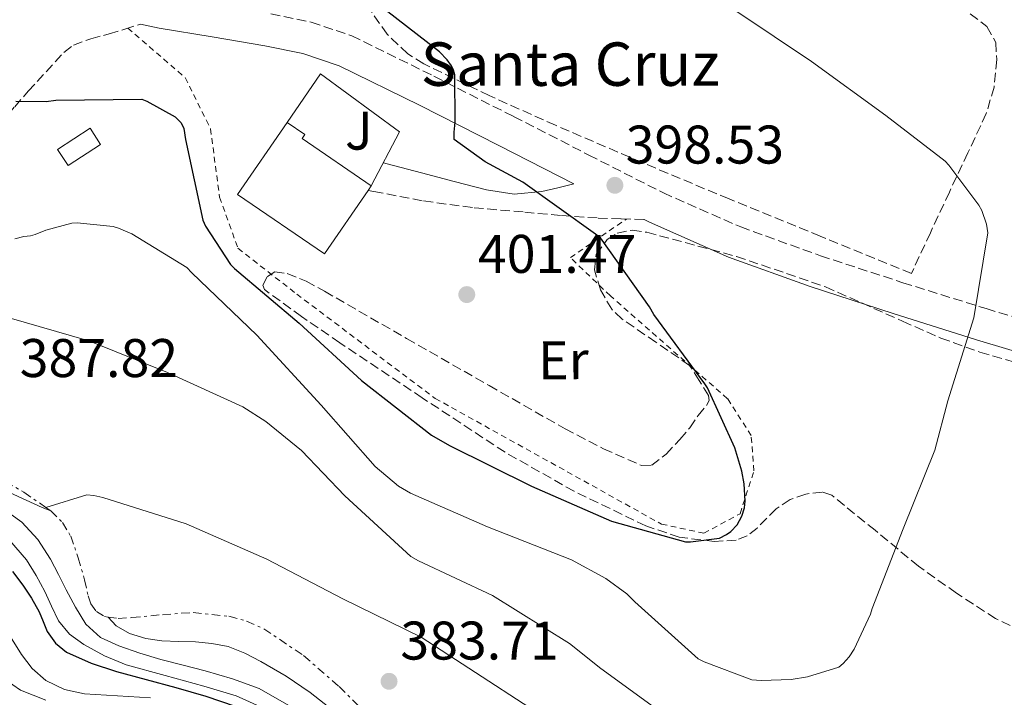
# Model space of a CAD drawing. Units: metres. Extents: x 580614 to 584069, y 4689607 to 4691925.
# Drawn here: x 582353 to 582534, y 4690923 to 4691047 of the extents above; entities that cross this region are included whole.
import ezdxf
from ezdxf.enums import TextEntityAlignment as Align

# ---------------------------------------------------------------- set-up
doc = ezdxf.new("R2010")
doc.units = ezdxf.units.M
doc.header["$MEASUREMENT"] = 0
for name, pattern in [('DGN Style 2', [1.7399219301090239, 1.043953158065414, -0.6959687720436097]), ('DGN Style 3', [2.435890702152634, 1.739921930109024, -0.6959687720436097]), ('DGN Style 7', [3.4798438602180486, 1.565929737098122, -0.6959687720436097, 0.5219765790327072, -0.6959687720436097])]:
    doc.linetypes.add(name, pattern=pattern)
for name, color, linetype, lineweight in [('Camino', 7, 'DGN Style 3', 0), ('Cota de punto acotado terreno', 7, 'Continuous', 0), ('Curva de nivel directora', 30, 'Continuous', 30), ('Curva de nivel intermedia', 30, 'Continuous', 0), ('Edificio', 1, 'Continuous', 13), ('Escarpado', 30, 'DGN Style 7', 0), ('Etiqueta de uso rústico', 92, 'Continuous', 0), ('Iglesia-ermita', 1, 'Continuous', 13), ('Línea  de muro-pared o tapia', 1, 'Continuous', 13), ('Margen derecho', 7, 'Continuous', 0), ('Punto acotado terreno (símbolo)', 7, 'Continuous', 0), ('Tela metálica o alambrada', 7, 'DGN Style 2', 0), ('Texto de Iglesia-ermita', 51, 'Continuous', 0), ('Zona ajardinada', 92, 'Continuous', 0), ('Zona arbolada', 92, 'DGN Style 3', 0)]:
    doc.layers.add(name, color=color, linetype=linetype, lineweight=lineweight)
doc.styles.add('Style-Arial', font='arial.ttf')

# ---------------------------------------------------------------- blocks, each defined once
blk = doc.blocks.new('5PATER')
at = {"layer": 'Punto acotado terreno (símbolo)', "linetype": 'Continuous', "lineweight": 0}
h = blk.add_hatch(color=51, dxfattribs=at)
edge = h.paths.add_edge_path()
edge.add_ellipse((0, 0), major_axis=(-0.1095731443231308, -0.1110710700762829), ratio=0.9994222409660317, start_angle=0, end_angle=360)

msp = doc.modelspace()

# ---------------------------------------------------------------- linework, layer by layer
at = {"layer": 'Camino', "color": 7, "linetype": 'DGN Style 3', "lineweight": 0}
for points in [[(582280.1200000005, 4691051.190000001, 388.7700000000042), (582288.2399999986, 4691044.800000001, 389.6900000000023), (582296.4799999996, 4691038.000000002, 390.6900000000023), (582304.1599999998, 4691032.100000003, 392.3099999999977), (582312.9599999996, 4691026.360000002, 394.0800000000019), (582320.7800000005, 4691023.050000001, 394.9400000000023), (582328.7100000009, 4691021.330000003, 395.8099999999978), (582334.6599999988, 4691021.11, 397.3600000000005), (582340.6999999982, 4691022.61, 398.8800000000047), (582345.4200000011, 4691024.969999999, 399.320000000007), (582349.2600000012, 4691028.16, 399.7799999999988), (582352.0899999987, 4691031.420000002, 400.3800000000047), (582354.5899999999, 4691034.300000003, 400.9900000000054), (582357.870000001, 4691037.870000003, 401.3300000000018), (582361.1400000012, 4691041.440000001, 401.6600000000035), (582362.899999998, 4691042.77, 401.8399999999965), (582366.11, 4691043.949999999, 402.1100000000007), (582369.4600000005, 4691044.830000003, 402.3000000000029), (582372.3599999995, 4691045.730000001, 402.4100000000036), (582375.2499999997, 4691046.63, 402.5099999999947)], [(582399.2399999977, 4691048.540000001, 401.729999999996), (582406.6799999987, 4691047.010000002, 401.4400000000023), (582414.1200000016, 4691044.489999998, 401.1499999999943), (582429.2600000006, 4691037.050000002, 400.8600000000006), (582443.9300000002, 4691029.620000003, 400.5099999999948), (582457.769999998, 4691022.520000001, 399.7599999999947), (582471.4899999977, 4691015.550000002, 398.979999999996), (582485.7300000002, 4691009.270000001, 398.1499999999942), (582500.4299999988, 4691003.960000002, 397.3099999999977), (582515.6000000011, 4690999.010000002, 396.1199999999953), (582530.8999999987, 4690994.230000001, 395.0099999999949), (582542.7699999998, 4690990.66, 394.550000000003)], [(582417.1499999982, 4691016.020000001, 401.4400000000023), (582418.1900000019, 4691015.820000002, 401.4299999999931), (582427.3699999996, 4691014.059999999, 401.3300000000018), (582436.659999999, 4691012.800000003, 401.1499999999943), (582445.9899999987, 4691012.010000004, 400.820000000007), (582452.73, 4691011.370000003, 399.9900000000054), (582459.5000000005, 4691010.920000004, 399.2200000000014), (582463.7399999984, 4691010.770000001, 399.1199999999954), (582467.9800000006, 4691010.620000001, 399.0299999999989)]]:
    msp.add_polyline3d(points, dxfattribs=at)
at = {"layer": 'Curva de nivel directora', "color": 30, "linetype": 'Continuous', "lineweight": 30, "flags": 128}
for points, elevation in [([(582352.2699999998, 4691032.470000002), (582357.869999999, 4691032.410000001), (582359.6599999992, 4691032.630000001), (582375.5, 4691032.789999999), (582376.3899999995, 4691032.440000001), (582381.610000001, 4691029.53), (582382.7300000008, 4691028.439999999), (582383.2400000005, 4691027.42), (582383.4999999999, 4691025.370000001), (582386.7000000004, 4691010.550000002), (582387.2399999992, 4691009.4), (582391.79, 4691002.33), (582392.5499999999, 4691001.630000001), (582404.459999999, 4690991.580000003), (582415.9099999998, 4690981.020000001), (582428.8400000003, 4690970.939999999), (582432.0999999993, 4690969.050000001), (582447.209999999, 4690961.5), (582461.9299999999, 4690955.100000001), (582475.5899999992, 4690951.260000001), (582476.519999999, 4690951.260000001), (582481.7999999986, 4690951.960000001), (582483.1100000006, 4690952.600000001), (582483.9399999998, 4690953.180000001), (582485.1, 4690954.420000002), (582485.9600000004, 4690955.99), (582486.4099999998, 4690957.530000002), (582486.5399999993, 4690958.78), (582486.3799999984, 4690961.940000001), (582485.9600000004, 4690964.280000002), (582484.6199999994, 4690968.600000001), (582479.5900000001, 4690979.67), (582479.1099999996, 4690980.41), (582469.7399999996, 4690993.180000001), (582468.9699999986, 4690994.550000002), (582459.9099999993, 4691007.29), (582458.9900000007, 4691007.930000001), (582445.64, 4691017.500000001), (582438.6999999997, 4691021.27), (582433, 4691025.400000002), (582432.9699999987, 4691026.710000002), (582433.19, 4691028.570000002), (582433.1299999997, 4691037.300000002), (582432.8700000005, 4691038.170000002), (582432.4900000005, 4691038.970000002), (582431.6900000002, 4691040.060000001), (582430.2799999998, 4691041.530000002), (582428.3599999998, 4691043.030000002), (582416.4299999984, 4691052.310000001)], 400), ([(582351.6699999986, 4690945.810000001), (582353.5700000006, 4690943.300000002), (582355.1599999998, 4690940.890000002), (582356.6100000005, 4690938.400000002), (582357.3499999981, 4690936.590000002), (582358.079999999, 4690934.75), (582359.5699999998, 4690932.600000001), (582361.5999999995, 4690930.980000001), (582366.1599999992, 4690928.920000001), (582370.8499999986, 4690927.390000002), (582376.3099999991, 4690925.920000001), (582381.7599999985, 4690924.45), (582387.2599999993, 4690922.87), (582392.6799999997, 4690920.99)], 350)]:
    msp.add_lwpolyline(points, dxfattribs=dict(at, elevation=elevation))
at = {"layer": 'Curva de nivel intermedia', "color": 30, "linetype": 'Continuous', "lineweight": 0, "flags": 128}
for points, elevation in [([(582234.8400000001, 4691049.980000001), (582241.8899999998, 4691043.720000001), (582248.3499999995, 4691036.800000002), (582255.0400000016, 4691029.199999999), (582261.3400000003, 4691021.31), (582266.3400000005, 4691013.439999999), (582271.2600000001, 4691005.5), (582275.8400000001, 4690999.749999999), (582280.99, 4690994.429999999), (582288.0000000016, 4690988.59), (582295.7100000007, 4690983.800000001), (582305.6999999997, 4690979.8), (582315.5500000002, 4690975.609999998), (582321.7500000006, 4690971.999999999), (582327.9600000001, 4690968.38), (582333.5999999993, 4690965.550000001), (582339.240000001, 4690962.720000001), (582342.720000001, 4690961.039999999), (582346.2100000002, 4690959.390000001), (582349.9100000017, 4690957.390000001), (582353.3800000006, 4690954.909999999), (582356.3700000013, 4690951.730000001)], 359.9999999999999), ([(582352.1400000001, 4691007.069999999), (582353.7699999996, 4691007.51), (582355.0200000014, 4691007.640000002), (582355.8500000006, 4691007.869999999), (582357.7999999997, 4691008.699999998), (582362.6000000008, 4691009.98), (582363.5900000009, 4691010.009999998), (582370.1900000015, 4691009.34), (582371.1799999994, 4691009.080000001), (582373.6700000016, 4691008.029999998), (582383.75, 4691001.789999999), (582384.7100000011, 4691000.830000001), (582396.6800000005, 4690989.34), (582408.4900000013, 4690976.439999999), (582418.4400000002, 4690965.180000001), (582422.7600000007, 4690961.5), (582424.9700000013, 4690960.220000001), (582439.110000001, 4690954.010000001), (582454.5700000017, 4690947.989999998), (582460.9000000019, 4690944.539999997), (582464.7400000019, 4690941.690000001), (582466.2500000006, 4690940.250000001), (582477.9000000004, 4690929.720000001), (582478.9800000022, 4690929.15), (582487.7799999998, 4690925.880000001), (582489.5099999999, 4690925.720000001), (582495.0199999996, 4690925.909999999), (582498.0199999993, 4690926.390000001), (582503.7800000014, 4690928.179999999), (582504.5800000017, 4690928.86), (582505.6700000003, 4690930.069999999), (582506.6300000013, 4690931.509999999), (582509.6100000008, 4690937.98), (582509.9300000005, 4690938.999999999), (582515.6600000014, 4690953.689999999), (582521.4800000018, 4690968.179999999), (582523.8800000002, 4690977.24), (582528.620000001, 4690992.539999999), (582531.2100000016, 4691008.180000001), (582530.9500000002, 4691009.82), (582530.1200000008, 4691012.310000001), (582529.5800000001, 4691013.27), (582524.0700000003, 4691020.659999999), (582523.3700000006, 4691021.37), (582512.4600000007, 4691029.820000002), (582498.7900000003, 4691039.74), (582485.0000000015, 4691048.949999999)], 395.0000000000001), ([(582536.2000000007, 4690913.689999999), (582528.5499999997, 4690909.239999999), (582527.2400000021, 4690908.699999998), (582511.5300000008, 4690906.329999999), (582509.4200000009, 4690906.329999999), (582500.65, 4690907.710000001), (582489.9900000005, 4690910.869999999), (582475.2100000014, 4690917.369999999), (582473.2199999999, 4690918.33), (582459.980000001, 4690927.930000001), (582454.2200000008, 4690932.57), (582440.0400000009, 4690941.369999998), (582426.4100000008, 4690947.800000001), (582425.0000000005, 4690948.599999999), (582412.8400000009, 4690959.769999998), (582404.8700000002, 4690968.119999999), (582398.3400000012, 4690973.430000001), (582394.060000001, 4690976.119999998), (582380.2000000007, 4690982.489999998), (582365.7099999998, 4690988.279999998), (582350.6700000016, 4690992.67)], 390), ([(582325.47, 4690973.369999999), (582329.1500000014, 4690970.970000001), (582332.8300000004, 4690968.57), (582336.6100000001, 4690966.699999999), (582340.3899999998, 4690964.829999999), (582344.3200000015, 4690963.189999998), (582348.2900000011, 4690961.63), (582352.7000000011, 4690959.609999999), (582357.1200000001, 4690957.630000002), (582358.7600000007, 4690956.980000001)], 365.0000000000001), ([(582357.8300000009, 4690957.619999998), (582365.3500000001, 4690959.929999999), (582366.6300000009, 4690959.8), (582368.3300000017, 4690959.42), (582383.6600000006, 4690954.619999998), (582398.5, 4690948.060000001), (582412.5200000014, 4690940.76), (582426.9200000003, 4690933.720000001), (582446.9200000007, 4690920.730000001), (582460.1700000009, 4690909.850000001), (582469.1299999995, 4690904.249999999), (582483.1399999997, 4690897.82), (582490.9200000003, 4690895.48), (582507.1100000021, 4690892.569999999), (582508.5500000013, 4690892.599999999), (582524.9000000019, 4690891.350000001), (582541.2600000009, 4690891.42)], 385), ([(582351.140000001, 4690951.569999999), (582354.2400000012, 4690947.970000001), (582356.0400000005, 4690945.099999999), (582357.6400000008, 4690942.140000001), (582358.8400000011, 4690939.42), (582360.1300000009, 4690936.699999999), (582362.1900000017, 4690934.260000001), (582364.8000000002, 4690932.350000001), (582368.6200000001, 4690930.25), (582372.6100000021, 4690928.640000001), (582379.7699999993, 4690926.660000001), (582386.9199999997, 4690924.699999998), (582392.8300000017, 4690922.92), (582398.4400000019, 4690920.42)], 355.0000000000001), ([(582356.3700000013, 4690951.730000001), (582358.6900000015, 4690948.060000001), (582360.1399999998, 4690945.250000001), (582361.5700000003, 4690942.430000001), (582363.2600000001, 4690939.24), (582365.16, 4690936.130000001), (582367.8800000002, 4690933.67), (582371.2700000011, 4690932.13), (582375.12, 4690930.8), (582379.0100000014, 4690929.630000001), (582383.0900000007, 4690928.580000001), (582387.1699999999, 4690927.519999999), (582392.2000000012, 4690926.07), (582397.1200000009, 4690924.26), (582402.9600000014, 4690920.869999999)], 359.9999999999999), ([(582369.2800000017, 4690937.42), (582370.7700000004, 4690935.829999999), (582373.2500000015, 4690934.399999999), (582376.2000000018, 4690933.449999999), (582379.2000000015, 4690933.02), (582382.2800000015, 4690932.930000001), (582385.3500000006, 4690932.83), (582388.3700000001, 4690932.539999999), (582391.3600000008, 4690931.969999999), (582394.47, 4690930.8), (582397.4100000014, 4690929.249999999), (582402.0600000006, 4690926.52), (582406.4999999999, 4690923.520000001), (582410.78, 4690920.119999998)], 365.0000000000001), ([(582351.0200000004, 4690934.300000001), (582353.3499999995, 4690930.529999999), (582355.3200000008, 4690927.939999999), (582357.8300000009, 4690925.730000001), (582361.2700000008, 4690924.060000001), (582364.9299999998, 4690923.300000001), (582371.0200000008, 4690922.939999999), (582377.0900000016, 4690922.559999999)], 345.0000000000001), ([(582350.3300000018, 4690925.890000001), (582353.1600000015, 4690923.939999999), (582357.850000001, 4690922.119999999)], 340.0000000000001)]:
    msp.add_lwpolyline(points, dxfattribs=dict(at, elevation=elevation))
at = {"layer": 'Edificio', "color": 1, "linetype": 'Continuous', "lineweight": 13, "extrusion": (0.03302357040496893, -0.002103437269197969, 0.999452359719743), "elevation": 9764.61274694745, "flags": 128}
msp.add_lwpolyline([(4718556.394022366, -282831.2524070626), (4718552.100552802, -282825.5105764223), (4718554.931883774, -282823.3951651335), (4718559.225353338, -282829.1369957737), (4718556.394022366, -282831.2524070626)], close=True, dxfattribs=at)
at = {"layer": 'Edificio', "color": 51, "linetype": 'Continuous', "lineweight": 13, "extrusion": (0.03302357040496893, -0.002103437269197969, 0.999452359719743), "elevation": 9764.61274694745, "flags": 128}
msp.add_lwpolyline([(4718552.100552802, -282825.5105764223), (4718554.931883774, -282823.3951651335), (4718559.225353338, -282829.1369957737), (4718556.394022366, -282831.2524070626), (4718552.100552802, -282825.5105764223)], dxfattribs=at)
at = {"layer": 'Escarpado', "color": 30, "linetype": 'DGN Style 7', "lineweight": 0, "extrusion": (0.03644916514493568, -0.02508329635926622, 0.9990206637522523), "elevation": -96053.60051655705, "flags": 128}
msp.add_lwpolyline([(4194474.341331556, 2177471.673469571), (4194474.341331556, 2177470.543425325)], dxfattribs=at)
at = {"layer": 'Escarpado', "color": 30, "linetype": 'DGN Style 7', "lineweight": 0}
for points in [[(582320.7000000001, 4690981.55, 384.8999999999943), (582321.6900000002, 4690980.54, 384.8899999999995), (582325.5900000007, 4690977.279999998, 384.8999999999943), (582329.7500000005, 4690974.390000001, 384.9600000000065), (582335.3499999995, 4690971.13, 385.1499999999942), (582340.9500000008, 4690967.869999998, 385.3399999999966), (582347.3500000001, 4690964.140000001, 385.2700000000042), (582353.7600000006, 4690960.42, 385.1900000000023), (582357.8300000009, 4690957.619999998, 385)], [(582358.7600000007, 4690956.980000001, 384.9499999999972), (582360.8600000017, 4690954.84, 384.699999999997), (582362.4000000019, 4690952.350000001, 384.3600000000007), (582363.7699999998, 4690948.349999999, 383.6399999999995), (582364.9600000011, 4690944.289999999, 382.7599999999946), (582365.6200000005, 4690941.31, 381.8699999999955), (582366.1200000012, 4690939.849999998, 381.4499999999972), (582367.1300000015, 4690938.470000002, 381.2200000000013), (582368.6300000013, 4690937.499999999, 381.1600000000035), (582369.2800000017, 4690937.42, 381.1699999999984)], [(582369.2800000017, 4690937.42, 381.1699999999984), (582371.1200000013, 4690937.180000001, 381.1699999999984), (582373.6600000004, 4690937.309999999, 381.2200000000013), (582379.2900000009, 4690937.859999998, 381.3000000000029), (582384.9200000013, 4690938.270000001, 381.4100000000035), (582391.5199999996, 4690937.56, 381.8999999999942), (582394.7600000005, 4690936.679999999, 382.1900000000024), (582397.9200000011, 4690935.269999999, 382.3699999999953), (582405.2800000015, 4690930.319999999, 382.5099999999948), (582411.8000000016, 4690924.640000001, 382.5000000000001), (582415.6600000017, 4690920.76, 382.4299999999931)]]:
    msp.add_polyline3d(points, dxfattribs=at)
at = {"layer": 'Iglesia-ermita', "color": 1, "linetype": 'Continuous', "lineweight": 13}
msp.add_polyline3d([(582417.1500000004, 4691016.02, 405.7799999999988), (582409.1299999999, 4691004.33, 407.0899999999965), (582393.1299999999, 4691015.27, 406.3899999999995), (582402.2300000004, 4691028.529999999, 405.679999999993), (582405.5099999999, 4691026.289999999, 405.6900000000023), (582405.0099999999, 4691025.560000001, 405.679999999993), (582417.7100000001, 4691016.83, 405.6900000000023)], close=True, dxfattribs=at)
for points in [[(582417.7100000001, 4691016.83, 405.6900000000023), (582417.1500000004, 4691016.02, 405.7799999999988), (582409.1299999999, 4691004.33, 407.0899999999965), (582393.1299999999, 4691015.27, 406.3899999999995), (582402.2300000004, 4691028.529999999, 405.679999999993)], [(582402.2300000004, 4691028.529999999, 405.679999999993), (582405.5099999999, 4691026.289999999, 405.6900000000023), (582405.0099999999, 4691025.560000001, 405.679999999993), (582417.7100000001, 4691016.83, 405.6900000000023)]]:
    msp.add_polyline3d(points, dxfattribs=at)
at = {"layer": 'Línea  de muro-pared o tapia', "color": 1, "linetype": 'Continuous', "lineweight": 13}
msp.add_polyline3d([(582402.2300000004, 4691028.529999999, 405.679999999993), (582408.3600000005, 4691037.480000001, 405.75), (582422.9500000002, 4691026.789999999, 403.1900000000023), (582417.7100000001, 4691016.83, 405.6900000000023)], dxfattribs=at)
at = {"layer": 'Margen derecho', "color": 7, "linetype": 'Continuous', "lineweight": 0}
for points in [[(582375.2499999997, 4691046.63, 402.5099999999947), (582378.6799999984, 4691045.920000004, 402.4299999999931), (582388.4100000004, 4691044.300000001, 402.1000000000058), (582398.1400000001, 4691042.649999999, 401.729999999996), (582405.1099999994, 4691041.220000001, 401.4400000000023), (582411.8299999984, 4691038.940000002, 401.1499999999943), (582426.5899999995, 4691031.690000001, 400.8600000000006), (582441.2099999998, 4691024.289999999, 400.5099999999948), (582455.0399999989, 4691017.190000002, 399.7599999999947), (582452.0899999985, 4691016.489999998, 399.5899999999966), (582449.1299999991, 4691015.780000002, 399.4100000000035), (582444.0399999997, 4691015.320000002, 399.9100000000035), (582438.949999998, 4691016.100000001, 400.6900000000023), (582432.9699999987, 4691017.670000004, 401), (582426.9899999974, 4691019.239999999, 401.1999999999972), (582420.6499999984, 4691020.899999999, 401.3300000000018), (582419.9499999988, 4691021.090000001, 401.3500000000058)], [(582467.9800000006, 4691010.620000001, 399.0299999999989), (582468.9200000016, 4691010.140000001, 398.979999999996), (582483.4999999994, 4691003.710000002, 398.1499999999942), (582498.4899999986, 4690998.300000001, 397.3099999999977), (582513.7800000017, 4690993.31, 396.1199999999953), (582529.1399999997, 4690988.510000003, 395.0099999999949), (582541.0599999976, 4690984.930000001, 394.550000000003)]]:
    msp.add_polyline3d(points, dxfattribs=at)
at = {"layer": 'Tela metálica o alambrada', "color": 7, "linetype": 'DGN Style 2', "lineweight": 0}
msp.add_polyline3d([(582372.9000000004, 4691045.9, 402.429999999993), (582383.4699999997, 4691036.779999999, 401.8399999999965), (582388.1399999997, 4691027.369999999, 401.8399999999965), (582389.7999999998, 4691014.76, 401.7799999999988), (582393.1900000004, 4691005.350000001, 401.7799999999988), (582404.0099999999, 4690996.9, 401.7799999999988), (582429.4800000004, 4690977.699999999, 401.7200000000012), (582471.1500000004, 4690954.539999999, 401.5899999999965), (582478.9500000002, 4690952.869999999, 401.5200000000041), (582485.6100000005, 4690956.460000001, 401.4600000000065), (582488.1699999999, 4690964.33, 401.3300000000018), (582487.6600000003, 4690970.859999999, 401.3300000000018), (582483.3099999996, 4690977.640000001, 401.3300000000018), (582461.7400000002, 4690996.58, 401.3999999999942), (582454.3799999999, 4691003.619999999, 401.0099999999948), (582464.6799999997, 4691010.74, 399.1000000000058)], dxfattribs=at)
at = {"layer": 'Zona arbolada', "color": 92, "linetype": 'DGN Style 3', "lineweight": 0}
for points in [[(582527.9699999997, 4691048.529999999, 398.7400000000052), (582531.0599999996, 4691046.17, 398.6600000000035), (582532.6699999999, 4691043.279999999, 398.6699999999983), (582532.8600000005, 4691040.09, 398.7799999999988), (582532.3600000005, 4691035.050000001, 399), (582530.9400000004, 4691030.17, 399.3000000000029), (582527.54, 4691022.930000001, 400.0500000000029), (582524.1500000004, 4691015.710000001, 400.6999999999971), (582520.6600000003, 4691008.220000001, 401.0599999999977), (582517.1699999999, 4691000.730000001, 401.4100000000035), (582500.3799999999, 4691007.58, 401.9499999999971), (582483.5800000001, 4691014.430000001, 402.5), (582467.5800000001, 4691021.15, 403.0899999999965), (582451.6399999997, 4691028, 403.6499999999942), (582439.4500000002, 4691033.460000001, 403.75), (582427.3799999999, 4691039.33, 403.6499999999942), (582424.4299999997, 4691041.16, 403.6199999999953), (582420.6600000003, 4691044.76, 403.570000000007), (582417.5899999999, 4691049.180000001, 403.5200000000041)], [(582517.1699999999, 4691000.730000001, 401.4100000000035), (582500.3799999999, 4691007.58, 401.9499999999971), (582483.5800000001, 4691014.430000001, 402.5), (582467.5800000001, 4691021.15, 403.0899999999965), (582451.6399999997, 4691028, 403.6499999999942), (582439.4500000002, 4691033.460000001, 403.75), (582427.3799999999, 4691039.33, 403.6499999999942), (582424.4299999997, 4691041.16, 403.6199999999953), (582420.6600000003, 4691044.76, 403.570000000007), (582417.5899999999, 4691049.180000001, 403.5200000000041)], [(582527.9699999997, 4691048.529999999, 398.7400000000052), (582531.0599999996, 4691046.17, 398.6600000000035), (582532.6699999999, 4691043.279999999, 398.6699999999983), (582532.8600000005, 4691040.09, 398.7799999999988), (582532.3600000005, 4691035.050000001, 399), (582530.9400000004, 4691030.17, 399.3000000000029), (582527.54, 4691022.930000001, 400.0500000000029), (582524.1500000004, 4691015.710000001, 400.6999999999971), (582520.6600000003, 4691008.220000001, 401.0599999999977), (582517.1699999999, 4691000.730000001, 401.4100000000035)], [(582544.1500000004, 4690931.67, 394.7100000000065), (582532.6500000004, 4690937.130000001, 396.1499999999942), (582525.4400000004, 4690941.83, 397.0800000000018), (582518.4400000004, 4690946.789999999, 398), (582510.5, 4690953.4, 399.25), (582502.5099999999, 4690959.850000001, 400.4400000000023), (582500.7400000002, 4690960.439999999, 400.5800000000018), (582497.7000000002, 4690960.08, 400.6900000000023), (582494.8300000001, 4690959.08, 400.820000000007), (582492.2599999999, 4690957.380000001, 401.0399999999936), (582488.7599999999, 4690953.82, 401.3899999999995), (582486.9299999997, 4690952.359999999, 401.5599999999977), (582484.9100000003, 4690951.59, 401.7200000000012), (582480.8399999999, 4690951.350000001, 401.9700000000012), (582474.4100000003, 4690952.119999999, 402.2799999999988), (582468.2699999996, 4690954.220000001, 402.4199999999983), (582455.0599999996, 4690960.58, 402.4700000000012), (582442.3499999996, 4690967.779999999, 402.4799999999959), (582427.1100000005, 4690977.810000001, 402.4799999999959), (582411.9500000002, 4690987.939999999, 402.4799999999959), (582404.8700000001, 4690992.789999999, 402.5), (582398.0599999996, 4690997.74, 402.5500000000029), (582397.79, 4690998.550000001, 402.5899999999965), (582398.6100000005, 4691000.15, 402.7200000000012), (582399.9800000004, 4691001, 402.8000000000029), (582402.2699999996, 4691000.699999999, 402.8000000000029), (582405.7699999996, 4690999.279999999, 402.8000000000029), (582409.1299999999, 4690997.42, 402.8000000000029), (582424.2400000002, 4690988.74, 402.8000000000029), (582439.4000000004, 4690980.07, 402.8000000000029), (582453.4299999997, 4690972.08, 402.7799999999988), (582460.4800000004, 4690968.41, 402.7599999999948), (582467.5, 4690965.350000001, 402.7400000000052), (582469.3499999996, 4690965.390000001, 402.7400000000052), (582472.0099999999, 4690967.42, 402.7200000000012), (582474.54, 4690970.15, 402.679999999993), (582476.3600000005, 4690972.289999999, 402.5899999999965), (582477.9299999997, 4690974.57, 402.4799999999959), (582479.4199999999, 4690976.41, 402.4799999999959), (582479.9100000003, 4690977.33, 402.4499999999971), (582479.79, 4690978.220000001, 402.3600000000006), (582478.0599999996, 4690981, 401.8800000000047), (582476.3300000001, 4690983.779999999, 401.3999999999942), (582470.1200000001, 4690988.039999999, 401.3999999999942), (582463.9100000003, 4690992.300000001, 401.3999999999942), (582461.9900000002, 4690994.109999999, 401.3899999999995), (582459.9199999999, 4690997.680000001, 401.3300000000018), (582458.79, 4691001.380000001, 401.1999999999971), (582459.1200000001, 4691004.189999999, 400.9499999999971), (582461.1600000003, 4691006.949999999, 400.5599999999977), (582462.9800000004, 4691008.140000001, 400.2700000000041), (582465.7300000004, 4691008.689999999, 399.75), (582468.4600000001, 4691008.300000001, 399.4100000000035), (582484.9600000001, 4691003.850000001, 398.6100000000006), (582501.3499999996, 4690998.25, 397.8800000000047), (582515.54, 4690991.91, 397.1199999999953), (582522.5700000003, 4690988.810000001, 396.7400000000052), (582529.7699999996, 4690986.220000001, 396.3399999999965), (582545.9600000001, 4690981.460000001, 394.7200000000012)], [(582544.1500000004, 4690931.67, 394.7100000000065), (582532.6500000004, 4690937.130000001, 396.1499999999942), (582525.4400000004, 4690941.83, 397.0800000000018), (582518.4400000004, 4690946.789999999, 398), (582510.5, 4690953.4, 399.25), (582502.5099999999, 4690959.850000001, 400.4400000000023), (582500.7400000002, 4690960.439999999, 400.5800000000018), (582497.7000000002, 4690960.08, 400.6900000000023), (582494.8300000001, 4690959.08, 400.820000000007), (582492.2599999999, 4690957.380000001, 401.0399999999936), (582488.7599999999, 4690953.82, 401.3899999999995), (582486.9299999997, 4690952.359999999, 401.5599999999977), (582484.9100000003, 4690951.59, 401.7200000000012), (582480.8399999999, 4690951.350000001, 401.9700000000012), (582474.4100000003, 4690952.119999999, 402.2799999999988), (582468.2699999996, 4690954.220000001, 402.4199999999983), (582455.0599999996, 4690960.58, 402.4700000000012), (582442.3499999996, 4690967.779999999, 402.4799999999959), (582427.1100000005, 4690977.810000001, 402.4799999999959), (582411.9500000002, 4690987.939999999, 402.4799999999959), (582404.8700000001, 4690992.789999999, 402.5), (582398.0599999996, 4690997.74, 402.5500000000029), (582397.79, 4690998.550000001, 402.5899999999965), (582398.6100000005, 4691000.15, 402.7200000000012), (582399.9800000004, 4691001, 402.8000000000029), (582402.2699999996, 4691000.699999999, 402.8000000000029), (582405.7699999996, 4690999.279999999, 402.8000000000029), (582409.1299999999, 4690997.42, 402.8000000000029), (582424.2400000002, 4690988.74, 402.8000000000029), (582439.4000000004, 4690980.07, 402.8000000000029), (582453.4299999997, 4690972.08, 402.7799999999988), (582460.4800000004, 4690968.41, 402.7599999999948), (582467.5, 4690965.350000001, 402.7400000000052), (582469.3499999996, 4690965.390000001, 402.7400000000052), (582472.0099999999, 4690967.42, 402.7200000000012), (582474.54, 4690970.15, 402.679999999993), (582476.3600000005, 4690972.289999999, 402.5899999999965), (582477.9299999997, 4690974.57, 402.4799999999959), (582479.4199999999, 4690976.41, 402.4799999999959), (582479.9100000003, 4690977.33, 402.4499999999971), (582479.79, 4690978.220000001, 402.3600000000006), (582478.0599999996, 4690981, 401.8800000000047), (582476.3300000001, 4690983.779999999, 401.3999999999942), (582470.1200000001, 4690988.039999999, 401.3999999999942), (582463.9100000003, 4690992.300000001, 401.3999999999942), (582461.9900000002, 4690994.109999999, 401.3899999999995), (582459.9199999999, 4690997.680000001, 401.3300000000018), (582458.79, 4691001.380000001, 401.1999999999971), (582459.1200000001, 4691004.189999999, 400.9499999999971), (582461.1600000003, 4691006.949999999, 400.5599999999977), (582462.9800000004, 4691008.140000001, 400.2700000000041), (582465.7300000004, 4691008.689999999, 399.75), (582468.4600000001, 4691008.300000001, 399.4100000000035), (582484.9600000001, 4691003.850000001, 398.6100000000006), (582501.3499999996, 4690998.25, 397.8800000000047), (582515.54, 4690991.91, 397.1199999999953), (582522.5700000003, 4690988.810000001, 396.7400000000052), (582529.7699999996, 4690986.220000001, 396.3399999999965), (582545.9600000001, 4690981.460000001, 394.7200000000012)]]:
    msp.add_polyline3d(points, dxfattribs=at)

# ---------------------------------------------------------------- block references
at = {"layer": 'Punto acotado terreno (símbolo)', "color": 7, "linetype": 'Continuous', "lineweight": 0, "xscale": 10, "yscale": 10, "zscale": 10}
for p in [(582462.5699999993, 4691016.950000001, 398.5299999999988), (582435.3099999991, 4690996.82, 401.4700000000012), (582420.9999999994, 4690925.59, 383.7100000000069)]:
    msp.add_blockref('5PATER', p, dxfattribs=at)

# ---------------------------------------------------------------- texts
at = {"layer": 'Cota de punto acotado terreno', "color": 7, "linetype": 'Continuous', "lineweight": 0, "style": 'Style-Arial'}
for s, p in [('398.53', (582464.5599999991, 4691020.95, 398.5299999999988)), ('401.47', (582437.3599999992, 4691000.820000002, 401.4700000000012)), ('387.82', (582353.0100000025, 4690981.63, 387.820000000007)), ('383.71', (582423.0799999986, 4690929.59, 383.7100000000065))]:
    msp.add_text(s, height=7.000000000000002, dxfattribs=at).set_placement(p)
at = {"layer": 'Etiqueta de uso rústico', "color": 92, "linetype": 'Continuous', "lineweight": 0, "style": 'Style-Arial'}
msp.add_text('Er', height=7.000000000000002, rotation=0.48246, dxfattribs=at).set_placement((582453.0956773591, 4690984.718927934, 401.0399999999936), align=Align.MIDDLE_CENTER)
at = {"layer": 'Texto de Iglesia-ermita', "color": 51, "linetype": 'Continuous', "lineweight": 0, "style": 'Style-Arial'}
msp.add_text('Santa Cruz', height=8, dxfattribs=at).set_placement((582426.8400000003, 4691035.27, 400.9499999999971))
at = {"layer": 'Zona ajardinada', "color": 92, "linetype": 'Continuous', "lineweight": 0, "style": 'Style-Arial'}
msp.add_text('J', height=7.000000000000002, dxfattribs=at).set_placement((582415.4472812503, 4691027.019094873, 401.3999999999942), align=Align.MIDDLE_CENTER)

doc.saveas('drawing.dxf')
